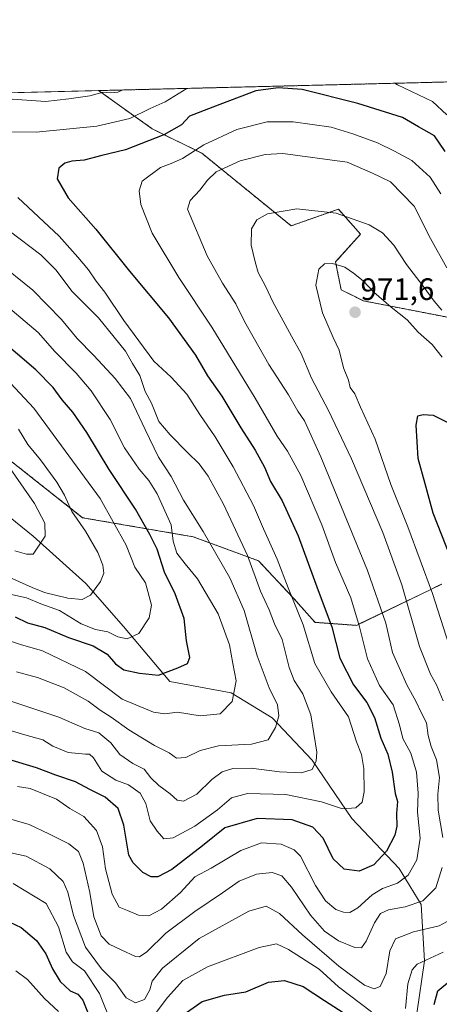
# Model space of a CAD drawing. Units: metres. Extents: x 668794 to 672149, y 4732809 to 4735202.
# Drawn here: x 670805 to 670941, y 4734877 to 4735195 of the extents above; entities that cross this region are included whole.
import ezdxf
from ezdxf.enums import TextEntityAlignment as Align

# ---------------------------------------------------------------- set-up
doc = ezdxf.new("R2010")
doc.units = ezdxf.units.M
doc.header["$MEASUREMENT"] = 0
doc.linetypes.add('TRAZOS', pattern=[0.75, 0.5, -0.25])
for name, color, linetype, lineweight in [('Arbolado forestal', 92, 'TRAZOS', 0), ('Arbolado forestal CxS', 92, 'Continuous', 0), ('Carátula', 7, 'Continuous', 5), ('Comarca CxS', 133, 'Continuous', 0), ('Comunidad Autónoma CxS', 142, 'Continuous', 0), ('Corriente natural lineal', 142, 'Continuous', 13), ('Curva de nivel maestra', 36, 'Continuous', 30), ('Curva de nivel normal', 36, 'Continuous', 0), ('Espacio natural protegido CxS', 2, 'Continuous', 0), ('Matorral', 135, 'Continuous', 0), ('Matorral CxS', 135, 'Continuous', 0), ('Municipio CxS', 142, 'Continuous', 0), ('Provincia CxS', 1, 'Continuous', 0), ('Punto de cota en terreno', 7, 'Continuous', 0), ('Rótulo de punto de cota en terreno', 19, 'Continuous', 0)]:
    doc.layers.add(name, color=color, linetype=linetype, lineweight=lineweight)
doc.styles.add('Arial', font='txt', dxfattribs={"height": 0.2})

# ---------------------------------------------------------------- blocks, each defined once
blk = doc.blocks.new('*U155')
at = {"layer": 'Curva de nivel normal', "color": 36, "linetype": 'Continuous', "lineweight": 0}
blk.add_polyline3d([(670800.72, 4735009.98, 920), (670807.14, 4735008.66, 920), (670811.8, 4735006.72, 920), (670817.8, 4735004.52, 920), (670824.8, 4735000.17, 920), (670829.47, 4734998.4, 920), (670833.36, 4734997.67, 920), (670836.68, 4734996.06, 920), (670839.69, 4734995.35, 920), (670843.45, 4734997.07, 920), (670846.76, 4735002.15, 920), (670847.49, 4735006.21, 920), (670845.59, 4735013.46, 920), (670842.18, 4735018.58, 920), (670839.3, 4735025.63, 920), (670830.94, 4735040.74, 920), (670809.53, 4735069.92, 920), (670801.95, 4735077.99, 920)], dxfattribs=at)
blk = doc.blocks.new('*U158')
at = {"layer": 'Curva de nivel normal', "color": 36, "linetype": 'Continuous', "lineweight": 0}
blk.add_polyline3d([(670801.08, 4735102.71, 930), (670810.89, 4735094.34, 930), (670816.25, 4735088.25, 930), (670823.14, 4735081.21, 930), (670828.07, 4735075.47, 930), (670834.11, 4735066.2, 930), (670838.8, 4735057.06, 930), (670843.5, 4735050.15, 930), (670846.69, 4735046.49, 930), (670849.35, 4735042.21, 930), (670853.91, 4735032.21, 930), (670854.49, 4735026.97, 930), (670855.75, 4735023.08, 930), (670858.41, 4735019.56, 930), (670862.43, 4735014.75, 930), (670869.06, 4735003.47, 930), (670872.74, 4734993.43, 930), (670873.77, 4734987.44, 930), (670874.89, 4734981.75, 930), (670873.61, 4734975.14, 930), (670869.69, 4734971.14, 930), (670863.2, 4734970.53, 930), (670855.91, 4734971.64, 930), (670851.83, 4734971.15, 930), (670848.17, 4734971.65, 930), (670838.01, 4734975.88, 930), (670826.21, 4734984.77, 930), (670812.3, 4734991.5, 930), (670805.18, 4734993.54, 930), (670793.22, 4734997.38, 930)], dxfattribs=at)
blk = doc.blocks.new('*U163')
at = {"layer": 'Curva de nivel normal', "color": 36, "linetype": 'Continuous', "lineweight": 0}
blk.add_polyline3d([(670804.49, 4735063.11, 915), (670807.58, 4735058.19, 915), (670811.6, 4735053.22, 915), (670816.96, 4735046.03, 915), (670819.42, 4735041.85, 915), (670821.8, 4735036.52, 915), (670826.2, 4735030.21, 915), (670830.18, 4735023.28, 915), (670831.78, 4735019.19, 915), (670832.06, 4735016.63, 915), (670830.99, 4735013.93, 915), (670827.82, 4735009.45, 915), (670825.14, 4735008.06, 915), (670820.48, 4735008.48, 915), (670812.99, 4735010.32, 915), (670808.91, 4735011.98, 915), (670800.78, 4735015.61, 915)], dxfattribs=at)
blk = doc.blocks.new('*U165')
at = {"layer": 'Curva de nivel normal', "color": 36, "linetype": 'Continuous', "lineweight": 0}
for points in [[(670801.5, 4735127.24, 940), (670811.8, 4735119.52, 940), (670816.6, 4735114.67, 940), (670821.9, 4735107.63, 940), (670830.34, 4735099.07, 940), (670835.48, 4735092.83, 940), (670839.09, 4735088.3, 940), (670841.34, 4735084.36, 940), (670843.7, 4735080.44, 940), (670845.52, 4735075.25, 940), (670847.52, 4735071.57, 940), (670849.88, 4735065.61, 940), (670853.6, 4735061.34, 940), (670859.15, 4735055.55, 940), (670862.87, 4735051.94, 940), (670865.85, 4735047.92, 940), (670870.84, 4735038.91, 940), (670878.56, 4735022.3, 940), (670882.78, 4735010.8, 940), (670885.5, 4735004.69, 940), (670887.29, 4735000.25, 940), (670889.76, 4734995.14, 940), (670891.96, 4734986.16, 940), (670893.58, 4734981.87, 940), (670896.45, 4734977.62, 940), (670899.01, 4734970.79, 940), (670900.91, 4734958.72, 940), (670900.77, 4734955.98, 940), (670899.49, 4734953.15, 940), (670896.04, 4734952.04, 940), (670888.92, 4734952.4, 940), (670879.72, 4734953.58, 940), (670873.83, 4734953.5, 940), (670870.35, 4734952.4, 940), (670867.04, 4734949.88, 940), (670862.12, 4734945.22, 940), (670857.82, 4734942.94, 940), (670855.76, 4734943.21, 940), (670853.59, 4734945.26, 940), (670849.85, 4734947.96, 940), (670847.28, 4734950.46, 940), (670845.13, 4734953.24, 940), (670841.52, 4734955.11, 940), (670837.28, 4734958.03, 940), (670834.39, 4734961.8, 940), (670830.54, 4734964.95, 940), (670825.96, 4734966.37, 940), (670817.6, 4734970.02, 940), (670801.38, 4734975.48, 940)], [(670838.29, 4735172.75, 940), (670836.66, 4735172.06, 940), (670834.26, 4735171.87, 940), (670831.93, 4735172.03, 940), (670827.63, 4735170.86, 940), (670820.84, 4735169.83, 940), (670813.23, 4735169.06, 940), (670799.44, 4735169.94, 940), (670788.12, 4735171.3, 940), (670783.72, 4735171.4, 940)]]:
    blk.add_polyline3d(points, dxfattribs=at)
blk = doc.blocks.new('*U176')
at = {"layer": 'Curva de nivel normal', "color": 36, "linetype": 'Continuous', "lineweight": 0}
for points in [[(670942.98, 4735164.72, 945), (670938.35, 4735168.99, 945), (670927.02, 4735174.37, 945), (670926.11, 4735174.91, 945)], [(670858.97, 4735173.26, 945), (670851.93, 4735168.92, 945), (670847.09, 4735166.74, 945), (670840.54, 4735163.53, 945), (670829.8, 4735161.02, 945), (670810.24, 4735159.13, 945), (670799.81, 4735159.26, 945)], [(670804.3, 4735138.04, 945), (670817.72, 4735125.45, 945), (670823.69, 4735118.76, 945), (670827.19, 4735114.59, 945), (670829.68, 4735111.01, 945), (670832.47, 4735107.4, 945), (670838.56, 4735098.22, 945), (670848.22, 4735085.12, 945), (670853.82, 4735079.9, 945), (670858.99, 4735074.4, 945), (670863.14, 4735067.87, 945), (670868.04, 4735060.69, 945), (670873.91, 4735050.97, 945), (670880.49, 4735038.47, 945), (670883.71, 4735030.92, 945), (670888.1, 4735021.13, 945), (670891.67, 4735011.81, 945), (670896.52, 4734999.94, 945), (670900.28, 4734987.4, 945), (670905.59, 4734978.24, 945), (670911.14, 4734970.2, 945), (670913.79, 4734962.07, 945), (670915.34, 4734958.04, 945), (670916.17, 4734953.49, 945), (670916.26, 4734945.88, 945), (670915.62, 4734942.55, 945), (670913.56, 4734940.76, 945), (670909.23, 4734940.44, 945), (670902.47, 4734942.7, 945), (670890.98, 4734945.04, 945), (670878.52, 4734945.4, 945), (670873.32, 4734943.98, 945), (670868.8, 4734940.15, 945), (670861.47, 4734934.85, 945), (670854.47, 4734931.08, 945), (670851.47, 4734930.73, 945), (670849.35, 4734933.17, 945), (670847.04, 4734936.57, 945), (670845.72, 4734942.13, 945), (670843.82, 4734945.48, 945), (670840.11, 4734948.15, 945), (670836.02, 4734949.67, 945), (670831.51, 4734952.59, 945), (670828.82, 4734956.89, 945), (670827.47, 4734958.07, 945), (670826.16, 4734958.12, 945), (670820.57, 4734958.63, 945), (670815.59, 4734960.67, 945), (670812.37, 4734962.77, 945), (670806.54, 4734964.34, 945), (670800.12, 4734966.27, 945)]]:
    blk.add_polyline3d(points, dxfattribs=at)
blk = doc.blocks.new('*U184')
at = {"layer": 'Curva de nivel normal', "color": 36, "linetype": 'Continuous', "lineweight": 0}
blk.add_polyline3d([(670804.2, 4734947.61, 955), (670808.26, 4734947.01, 955), (670812.3, 4734945.38, 955), (670816.78, 4734943.53, 955), (670821.15, 4734940.55, 955), (670825.61, 4734937.95, 955), (670829.72, 4734933.38, 955), (670831.66, 4734928.16, 955), (670832.7, 4734921.06, 955), (670834.79, 4734912.87, 955), (670837.06, 4734908.69, 955), (670839.73, 4734907.53, 955), (670843.31, 4734906.02, 955), (670846.62, 4734905.88, 955), (670850.79, 4734908.03, 955), (670856.92, 4734913.42, 955), (670861.47, 4734918.43, 955), (670866.8, 4734921.3, 955), (670876.36, 4734927, 955), (670883.02, 4734929.46, 955), (670889.41, 4734928.98, 955), (670893.64, 4734927.16, 955), (670895.62, 4734925.15, 955), (670900.55, 4734915.63, 955), (670903.72, 4734910.66, 955), (670907.14, 4734907.95, 955), (670909.52, 4734907, 955), (670911.65, 4734906.96, 955), (670914.18, 4734908.44, 955), (670918.82, 4734912.63, 955), (670922.2, 4734914.71, 955), (670926.99, 4734916.41, 955), (670930.48, 4734919.02, 955), (670933.22, 4734923.9, 955), (670934.38, 4734930.98, 955), (670933.49, 4734939.33, 955), (670933.7, 4734945.45, 955), (670933.2, 4734952.3, 955), (670931.32, 4734958.4, 955), (670928.74, 4734963.15, 955), (670927.66, 4734967.59, 955), (670925.58, 4734974, 955), (670921.19, 4734980.27, 955), (670917.37, 4734988.93, 955), (670914.7, 4734999.23, 955), (670911.95, 4735008.65, 955), (670906.99, 4735020.06, 955), (670902.53, 4735032.19, 955), (670895.76, 4735048.2, 955), (670891.46, 4735056.06, 955), (670888.09, 4735060.85, 955), (670881.03, 4735073.1, 955), (670867.01, 4735096.08, 955), (670856.36, 4735112.1, 955), (670847.73, 4735126.47, 955), (670844.02, 4735135.71, 955), (670843.55, 4735140.2, 955), (670844.54, 4735143.24, 955), (670850.44, 4735147.7, 955), (670853.89, 4735148.99, 955), (670857.51, 4735150.64, 955), (670864.39, 4735155, 955), (670875.14, 4735159.95, 955), (670884.86, 4735162.44, 955), (670893.35, 4735162.49, 955), (670905.55, 4735160.72, 955), (670912.59, 4735158.53, 955), (670920.55, 4735155.65, 955), (670926, 4735152.94, 955), (670931.64, 4735150, 955), (670937.62, 4735144.56, 955), (670940.98, 4735139.21, 955)], dxfattribs=at)
blk = doc.blocks.new('*U189')
at = {"layer": 'Curva de nivel normal', "color": 36, "linetype": 'Continuous', "lineweight": 0}
blk.add_polyline3d([(670797.36, 4735117.48, 935), (670809.19, 4735108.01, 935), (670818.42, 4735098.58, 935), (670823.45, 4735092.39, 935), (670828.91, 4735086.98, 935), (670835.74, 4735079.5, 935), (670840.68, 4735072.99, 935), (670845.48, 4735063.03, 935), (670849.73, 4735054.06, 935), (670853.84, 4735047.88, 935), (670857.88, 4735040.21, 935), (670864.24, 4735030.1, 935), (670872.85, 4735015.13, 935), (670877.51, 4735004.53, 935), (670881.66, 4734989.88, 935), (670885.51, 4734979.54, 935), (670888.23, 4734974.09, 935), (670888.62, 4734970.5, 935), (670887.63, 4734966.74, 935), (670885.21, 4734962.72, 935), (670879.8, 4734961.36, 935), (670869.14, 4734960.78, 935), (670863.24, 4734959.32, 935), (670858.56, 4734957.04, 935), (670855.55, 4734956.85, 935), (670853.21, 4734958.56, 935), (670848.49, 4734960.92, 935), (670840.24, 4734965.91, 935), (670834.44, 4734970.07, 935), (670830.96, 4734972.27, 935), (670827, 4734975.27, 935), (670819.33, 4734979.51, 935), (670810.63, 4734982.9, 935), (670803.94, 4734984.74, 935)], dxfattribs=at)
blk = doc.blocks.new('*U191')
at = {"layer": 'Curva de nivel normal', "color": 36, "linetype": 'Continuous', "lineweight": 0}
blk.add_polyline3d([(670803.4, 4735023.86, 910), (670807.09, 4735022.72, 910), (670809.26, 4735022.7, 910), (670813.2, 4735028.52, 910), (670813.04, 4735032.71, 910), (670809.72, 4735039.13, 910), (670801.87, 4735050.44, 910)], dxfattribs=at)
blk = doc.blocks.new('*U195')
at = {"layer": 'Curva de nivel maestra', "color": 36, "linetype": 'Continuous', "lineweight": 30}
blk.add_polyline3d([(670942.42, 4735152.89, 950), (670939.02, 4735157.94, 950), (670933.77, 4735160.84, 950), (670928.59, 4735163.83, 950), (670914.17, 4735168.4, 950), (670896.2, 4735172.94, 950), (670888.5, 4735173.48, 950), (670881.26, 4735172.5, 950), (670867.37, 4735167.24, 950), (670859.81, 4735164.3, 950), (670857.18, 4735161.53, 950), (670851.47, 4735158.23, 950), (670839.14, 4735153.36, 950), (670831.47, 4735151.54, 950), (670825.8, 4735150.08, 950), (670821.8, 4735149.75, 950), (670819.47, 4735149.11, 950), (670817.61, 4735147.45, 950), (670817.03, 4735144.07, 950), (670820.55, 4735137.84, 950), (670829.49, 4735127.74, 950), (670840.36, 4735114.17, 950), (670853.04, 4735099.09, 950), (670861.71, 4735087.04, 950), (670865.63, 4735080.37, 950), (670870.26, 4735073.78, 950), (670876.36, 4735063.57, 950), (670881, 4735056.38, 950), (670884, 4735050.83, 950), (670885.95, 4735046.21, 950), (670889.71, 4735039.95, 950), (670894.87, 4735028.63, 950), (670901.38, 4735010.95, 950), (670905.84, 4734999.25, 950), (670908.4, 4734989.14, 950), (670912.78, 4734980.52, 950), (670917.08, 4734974.79, 950), (670919.54, 4734969.93, 950), (670921.64, 4734963.23, 950), (670923.88, 4734958.15, 950), (670925.29, 4734952.3, 950), (670926.29, 4734945.37, 950), (670927.02, 4734942.81, 950), (670926.73, 4734938.88, 950), (670926.81, 4734934.88, 950), (670926.17, 4734931.88, 950), (670923.42, 4734926.78, 950), (670919.37, 4734922.33, 950), (670914.66, 4734920.3, 950), (670909.82, 4734920.9, 950), (670906.24, 4734924.32, 950), (670903, 4734930.93, 950), (670899.71, 4734934.53, 950), (670892.97, 4734936.83, 950), (670881.65, 4734937.36, 950), (670871.18, 4734934.26, 950), (670864.04, 4734928.5, 950), (670854.06, 4734920.87, 950), (670849.59, 4734918.45, 950), (670847.37, 4734918.49, 950), (670844.74, 4734919.88, 950), (670841.56, 4734922.96, 950), (670840.19, 4734925.48, 950), (670838.6, 4734935.18, 950), (670836.71, 4734940.55, 950), (670832.53, 4734944.21, 950), (670827.64, 4734946.64, 950), (670822.91, 4734949.12, 950), (670816.59, 4734951.29, 950), (670810.4, 4734953.68, 950), (670801.42, 4734956.42, 950)], dxfattribs=at)
blk = doc.blocks.new('*U203')
at = {"layer": 'Curva de nivel maestra', "color": 36, "linetype": 'Continuous', "lineweight": 30}
blk.add_polyline3d([(670803.41, 4735002.43, 925), (670807.43, 4735000.55, 925), (670813.02, 4734999.08, 925), (670820.65, 4734995.82, 925), (670828.63, 4734993.13, 925), (670833.2, 4734990.4, 925), (670835.84, 4734987.26, 925), (670838.63, 4734985.35, 925), (670843.59, 4734984.24, 925), (670849.73, 4734983.58, 925), (670855.98, 4734986.03, 925), (670859.15, 4734987.43, 925), (670859.88, 4734989.34, 925), (670858.88, 4734994.72, 925), (670858.03, 4735001.91, 925), (670855.2, 4735009.93, 925), (670851.67, 4735016.88, 925), (670849.4, 4735024.37, 925), (670846.96, 4735029.12, 925), (670842.39, 4735037.24, 925), (670833.79, 4735050.14, 925), (670826.66, 4735062.06, 925), (670822.1, 4735068.66, 925), (670818.68, 4735072.62, 925), (670815.72, 4735076.61, 925), (670810.16, 4735082.28, 925), (670798.18, 4735092.46, 925)], dxfattribs=at)
blk = doc.blocks.new('5PATER')
at = {"layer": 'Carátula', "linetype": 'Continuous', "lineweight": 5}
h = blk.add_hatch(color=250, dxfattribs=at)
edge = h.paths.add_edge_path()
edge.add_ellipse((0, 0.01), major_axis=(-1.33, -1.34), ratio=0.999422, start_angle=0, end_angle=360)

msp = doc.modelspace()

# ---------------------------------------------------------------- linework, layer by layer
at = {"layer": 'Arbolado forestal', "color": 92, "linetype": 'TRAZOS', "lineweight": 0}
for points in [[(670830.41, 4735172.55, 939.75), (671204.75, 4735181.8, 888.25)], [(670830.41, 4735172.55, 939.75), (670847.75, 4735160.18, 948.07), (670863.81, 4735152.3, 956.16), (670892.65, 4735128.84, 966.52), (670907.91, 4735134.22, 964.61), (670915.08, 4735126.14, 966.24), (670907.01, 4735117.17, 969.73), (670908.8, 4735108.19, 970.6), (670915.98, 4735104.6, 971.19), (670948.28, 4735098.32, 963.27), (671002.16, 4735048.17, 972.13), (671027.91, 4735033.53, 978.57), (671050.62, 4735040.41, 974.97), (671062.58, 4735045.14, 972.35), (671107.52, 4735079.23, 953.66), (671161.49, 4735135.12, 923.02), (671204.75, 4735181.8, 888.25)], [(670798.72, 4735055.48, 909.84), (670825.25, 4735034.51, 915.56), (670860.97, 4735028.35, 932.98), (670882.11, 4735020.59, 941.42), (670893.18, 4735008.78, 945.05), (670900.36, 4735000.69, 947.04), (670913.72, 4734999.73, 954.19), (670941.36, 4735013.08, 972.09)]]:
    msp.add_polyline3d(points, dxfattribs=at)
at = {"layer": 'Arbolado forestal CxS', "color": 92, "linetype": 'Continuous', "lineweight": 0}
msp.add_polyline3d([(670830.41, 4735172.55, 939.75), (671204.75, 4735181.8, 888.25), (671161.49, 4735135.12, 923.02), (671107.52, 4735079.23, 953.66), (671062.58, 4735045.14, 972.35), (671050.62, 4735040.41, 974.97), (671027.91, 4735033.53, 978.57), (671002.16, 4735048.17, 972.13), (670948.28, 4735098.32, 963.27), (670915.98, 4735104.6, 971.19), (670908.8, 4735108.19, 970.6), (670907.01, 4735117.17, 969.73), (670915.08, 4735126.14, 966.24), (670907.91, 4735134.22, 964.61), (670892.65, 4735128.84, 966.52), (670863.81, 4735152.3, 956.16), (670847.75, 4735160.18, 948.07), (670830.41, 4735172.55, 939.75)], close=True, dxfattribs=at)
msp.add_polyline3d([(670798.72, 4735055.48, 909.84), (670825.25, 4735034.5, 915.56), (670860.97, 4735028.35, 932.98), (670882.11, 4735020.59, 941.42), (670893.18, 4735008.78, 945.05), (670900.36, 4735000.69, 947.04), (670913.72, 4734999.73, 954.19), (670941.36, 4735013.08, 972.1)], dxfattribs=at)
at = {"layer": 'Comarca CxS', "color": 133, "linetype": 'Continuous', "lineweight": 0}
msp.add_polyline3d([(668793.74, 4735122.25, 805.32), (671757.92, 4735195.46, 1076.99)], dxfattribs=at)
msp.add_polyline3d([(668793.74, 4735122.25, 805.32), (671757.92, 4735195.46, 1076.99)], dxfattribs=at)
at = {"layer": 'Comunidad Autónoma CxS', "color": 142, "linetype": 'Continuous', "lineweight": 0}
msp.add_polyline3d([(668793.74, 4735122.25, 805.32), (671757.92, 4735195.46, 1076.99)], dxfattribs=at)
msp.add_polyline3d([(668793.74, 4735122.25, 805.32), (671757.92, 4735195.46, 1076.99)], dxfattribs=at)
at = {"layer": 'Corriente natural lineal', "color": 142, "linetype": 'Continuous', "lineweight": 13}
msp.add_polyline3d([(670964.22, 4734816.98, 1006.5), (670958.32, 4734821.5, 1001.24), (670952.14, 4734827.13, 994.78), (670938.57, 4734840.09, 984.74), (670934.48, 4734857.65, 975.94), (670934.25, 4734865.1, 974.23), (670933.23, 4734874.28, 972.02), (670935.72, 4734891.32, 970.27), (670934.63, 4734909.56, 960.48), (670927.51, 4734921.12, 952.81), (670912.31, 4734937.3, 945.64), (670899.4, 4734956.15, 939.56), (670886.48, 4734969.8, 934.12), (670873.26, 4734977.94, 929.62), (670853.48, 4734981.58, 926.13), (670838.45, 4734999.32, 919.17), (670826.28, 4735013.23, 914.18), (670809.28, 4735028.54, 909.2), (670799.61, 4735036.42, 907.15)], dxfattribs=at)
at = {"layer": 'Curva de nivel maestra', "color": 36, "linetype": 'Continuous', "lineweight": 30}
for points in [[(670945.59, 4735018.21, 975), (670938.56, 4735036.02, 975), (670935.98, 4735045.45, 975), (670933.75, 4735053.68, 975), (670933.02, 4735064.37, 975), (670933.6, 4735067.43, 975), (670935.28, 4735067.85, 975), (670938.57, 4735067.64, 975), (670943.71, 4735065.11, 975)], [(670799.86, 4734904.62, 975), (670805.35, 4734902.13, 975), (670810.31, 4734897.93, 975), (670813.34, 4734893.55, 975), (670815.49, 4734888.72, 975), (670817.97, 4734884.63, 975), (670821.24, 4734881.62, 975), (670823.72, 4734880.59, 975), (670825.34, 4734878.58, 975), (670826.82, 4734874.81, 975)], [(670856.95, 4734873.37, 975), (670863.84, 4734878.17, 975), (670871.15, 4734880.22, 975), (670877.97, 4734881.34, 975), (670885.38, 4734884.45, 975), (670890.53, 4734884.94, 975), (670896.52, 4734883, 975), (670903.48, 4734878.5, 975), (670910.94, 4734873.66, 975)], [(670938.88, 4734877.24, 975), (670940.01, 4734881.6, 975), (670943.8, 4734884.75, 975)]]:
    msp.add_polyline3d(points, dxfattribs=at)
at = {"layer": 'Curva de nivel normal', "color": 36, "linetype": 'Continuous', "lineweight": 0}
for points in [[(670942.96, 4735115.31, 960), (670937.63, 4735124.7, 960), (670932.44, 4735135.18, 960), (670924.8, 4735143.02, 960), (670921.47, 4735144.63, 960), (670918.96, 4735145.89, 960), (670910.76, 4735149.45, 960), (670889.96, 4735152.2, 960), (670884.23, 4735151.89, 960), (670876.14, 4735149.82, 960), (670868.47, 4735146.28, 960), (670865.57, 4735143.59, 960), (670863.15, 4735140.34, 960), (670860.03, 4735137.03, 960), (670859.17, 4735134.24, 960), (670865.5, 4735119.18, 960), (670870.41, 4735110.29, 960), (670874.74, 4735103.64, 960), (670877.62, 4735097.94, 960), (670885.47, 4735084.05, 960), (670891.81, 4735074.23, 960), (670894.77, 4735068.97, 960), (670896.98, 4735065.83, 960), (670902.27, 4735054.2, 960), (670917.27, 4735017.48, 960), (670923.2, 4735000.38, 960), (670925.45, 4734990.91, 960), (670927.54, 4734986.06, 960), (670930.08, 4734980.55, 960), (670933.1, 4734975.04, 960), (670934.68, 4734971.52, 960), (670936.41, 4734968.27, 960), (670936.97, 4734964.16, 960), (670937.87, 4734960.56, 960), (670939.64, 4734956.24, 960), (670940.63, 4734950.6, 960), (670940.01, 4734945.16, 960), (670940.21, 4734939.96, 960), (670941.72, 4734931.13, 960)], [(670941.35, 4735101.62, 965), (670938.87, 4735104.49, 965), (670935.28, 4735109.35, 965), (670929.93, 4735116.35, 965), (670925.88, 4735122.62, 965), (670922.15, 4735126.55, 965), (670917.91, 4735129.12, 965), (670907.23, 4735132.88, 965), (670894.52, 4735134.36, 965), (670885.04, 4735132.68, 965), (670881.51, 4735130.75, 965), (670879.79, 4735127.92, 965), (670879.72, 4735122.54, 965), (670881.01, 4735117.19, 965), (670881.95, 4735113.79, 965), (670884.46, 4735109.18, 965), (670886.78, 4735104.26, 965), (670892.78, 4735093.18, 965), (670895.86, 4735087.6, 965), (670899.25, 4735079.65, 965), (670904.77, 4735069.18, 965), (670912.16, 4735053.57, 965), (670922.33, 4735029.73, 965), (670928.39, 4735012.8, 965), (670934.17, 4734992.91, 965), (670937.71, 4734983.92, 965), (670939.62, 4734980.54, 965), (670941.79, 4734975.33, 965)], [(670941.5, 4735086.36, 970), (670938.19, 4735090.44, 970), (670933.75, 4735094.43, 970), (670930.13, 4735098.46, 970), (670924.98, 4735102.54, 970), (670919.38, 4735107.45, 970), (670915.96, 4735111.03, 970), (670912.78, 4735113.52, 970), (670910.05, 4735115.53, 970), (670905.99, 4735116.71, 970), (670903.47, 4735116.52, 970), (670901.56, 4735114.82, 970), (670900.66, 4735109.69, 970), (670902.77, 4735100.72, 970), (670906.19, 4735092.76, 970), (670908.22, 4735088.62, 970), (670909.59, 4735082.99, 970), (670911.18, 4735078.96, 970), (670911.67, 4735076.62, 970), (670913.24, 4735074.56, 970), (670915.11, 4735070.23, 970), (670919.81, 4735059.88, 970), (670924.84, 4735045.2, 970), (670930.34, 4735031.56, 970), (670938.35, 4735010, 970), (670943.63, 4734993.53, 970)], [(670941.4, 4734921.42, 960), (670939.38, 4734914.86, 960), (670935.19, 4734910.73, 960), (670929.47, 4734908.74, 960), (670924.14, 4734907.78, 960), (670921.53, 4734906.63, 960), (670919.56, 4734903.6, 960), (670916.94, 4734897.68, 960), (670915.43, 4734895.52, 960), (670913.22, 4734895.62, 960), (670907.91, 4734897.78, 960), (670903.47, 4734900.9, 960), (670898.85, 4734906.07, 960), (670892.72, 4734915.16, 960), (670889.65, 4734918.73, 960), (670886.56, 4734919.82, 960), (670881.4, 4734919.31, 960), (670875.8, 4734917.05, 960), (670870.47, 4734913.24, 960), (670861.47, 4734907.3, 960), (670852.14, 4734900.22, 960), (670846.03, 4734894.2, 960), (670843.6, 4734892.64, 960), (670842.38, 4734892.7, 960), (670837.72, 4734894.91, 960), (670833.86, 4734896.73, 960), (670831.27, 4734899.41, 960), (670828.91, 4734905.58, 960), (670827.62, 4734913.39, 960), (670825.41, 4734922.88, 960), (670823.92, 4734926.61, 960), (670820.83, 4734929.13, 960), (670814.3, 4734932.38, 960), (670807.97, 4734935.38, 960), (670794.84, 4734939.14, 960)], [(670944.05, 4734904.59, 965), (670940.47, 4734902.61, 965), (670932.14, 4734900.67, 965), (670926.32, 4734898.46, 965), (670924.55, 4734894.59, 965), (670923.32, 4734887.2, 965), (670921.47, 4734883.02, 965), (670919.46, 4734882.26, 965), (670916.36, 4734883.46, 965), (670908.09, 4734889.54, 965), (670896.35, 4734899.71, 965), (670888.86, 4734906.66, 965), (670884.62, 4734909.03, 965), (670878.97, 4734907.4, 965), (670862.89, 4734898.55, 965), (670851.12, 4734888.99, 965), (670847.7, 4734884.69, 965), (670846.93, 4734881.99, 965), (670845.23, 4734878.83, 965), (670842.36, 4734877.74, 965), (670839.38, 4734879.34, 965), (670835.93, 4734884.15, 965), (670831.32, 4734888.7, 965), (670826.16, 4734895.77, 965), (670822.32, 4734905.96, 965), (670820.51, 4734913.55, 965), (670818.96, 4734916.94, 965), (670814.69, 4734920.99, 965), (670807, 4734925.16, 965), (670798.49, 4734926.99, 965)], [(670834.88, 4734870.25, 970), (670830.71, 4734880.79, 970), (670825.87, 4734888.05, 970), (670821.96, 4734891.01, 970), (670819.94, 4734894.08, 970), (670817.51, 4734902.3, 970), (670813.47, 4734909.89, 970), (670802.83, 4734916.3, 970)], [(670918.66, 4734874.88, 970), (670907.9, 4734882.91, 970), (670901.66, 4734888.65, 970), (670891.8, 4734894.97, 970), (670887.87, 4734896.76, 970), (670882.27, 4734895.58, 970), (670865.62, 4734889.37, 970), (670857.66, 4734884.92, 970), (670852.72, 4734879.48, 970), (670845.81, 4734870.29, 970)], [(670941.77, 4734894.15, 970), (670933.34, 4734890.22, 970), (670931.73, 4734888.43, 970), (670930.31, 4734883.88, 970), (670929.56, 4734875.88, 970)], [(670817.44, 4734874.89, 980), (670812.96, 4734879.19, 980), (670807.45, 4734885.23, 980), (670803.63, 4734888.06, 980)]]:
    msp.add_polyline3d(points, dxfattribs=at)
at = {"layer": 'Espacio natural protegido CxS', "color": 2, "linetype": 'Continuous', "lineweight": 0}
for points in [[(668793.74, 4735122.25, 805.32), (671757.92, 4735195.46, 1076.99)], [(668793.74, 4735122.25, 805.32), (671757.92, 4735195.46, 1076.99)], [(669732.44, 4735145.43, 915.68), (671757.92, 4735195.46, 1076.99)], [(669732.44, 4735145.43, 915.68), (671757.92, 4735195.46, 1076.99)]]:
    msp.add_polyline3d(points, dxfattribs=at)
at = {"layer": 'Matorral', "color": 135, "linetype": 'Continuous', "lineweight": 0}
for points in [[(670830.41, 4735172.55, 939.75), (670847.75, 4735160.18, 948.07), (670863.81, 4735152.3, 956.16), (670892.65, 4735128.84, 966.52), (670907.91, 4735134.22, 964.61), (670915.08, 4735126.14, 966.24), (670907.01, 4735117.17, 969.73), (670908.8, 4735108.19, 970.6), (670915.98, 4735104.6, 971.19), (670948.28, 4735098.32, 963.27), (671002.16, 4735048.17, 972.13), (671027.91, 4735033.53, 978.57), (671050.62, 4735040.41, 974.97), (671062.58, 4735045.14, 972.35), (671107.52, 4735079.23, 953.66), (671161.49, 4735135.12, 923.02), (671204.75, 4735181.8, 888.25)], [(670436.01, 4735162.81, 846.54), (670830.41, 4735172.55, 939.75)], [(670798.72, 4735055.48, 909.84), (670825.25, 4735034.51, 915.56), (670860.97, 4735028.35, 932.98), (670882.11, 4735020.59, 941.42), (670893.18, 4735008.78, 945.05), (670900.36, 4735000.69, 947.04), (670913.72, 4734999.73, 954.19), (670941.36, 4735013.08, 972.09)]]:
    msp.add_polyline3d(points, dxfattribs=at)
at = {"layer": 'Matorral CxS', "color": 135, "linetype": 'Continuous', "lineweight": 0}
for points in [[(670436.01, 4735162.81, 846.54), (670830.41, 4735172.55, 939.75), (670847.75, 4735160.18, 948.07), (670863.81, 4735152.3, 956.16), (670892.65, 4735128.84, 966.52), (670907.91, 4735134.22, 964.61), (670915.08, 4735126.14, 966.24), (670907.01, 4735117.17, 969.73), (670908.8, 4735108.19, 970.6), (670915.98, 4735104.6, 971.19), (670948.28, 4735098.32, 963.27), (671002.16, 4735048.17, 972.13), (671027.91, 4735033.53, 978.57), (671050.62, 4735040.41, 974.97), (671062.58, 4735045.14, 972.35), (671107.52, 4735079.23, 953.66), (671161.49, 4735135.12, 923.02), (671204.75, 4735181.8, 888.25)], [(670941.36, 4735013.08, 972.1), (670913.72, 4734999.73, 954.19), (670900.36, 4735000.69, 947.04), (670893.18, 4735008.78, 945.05), (670882.11, 4735020.59, 941.42), (670860.97, 4735028.35, 932.98), (670825.25, 4735034.5, 915.56), (670798.72, 4735055.48, 909.84)]]:
    msp.add_polyline3d(points, dxfattribs=at)
at = {"layer": 'Municipio CxS', "color": 142, "linetype": 'Continuous', "lineweight": 0}
msp.add_polyline3d([(669732.44, 4735145.43, 915.68), (671757.92, 4735195.46, 1076.99)], dxfattribs=at)
msp.add_polyline3d([(669732.44, 4735145.43, 915.68), (671757.92, 4735195.46, 1076.99)], dxfattribs=at)
at = {"layer": 'Provincia CxS', "color": 1, "linetype": 'Continuous', "lineweight": 0}
msp.add_polyline3d([(669732.44, 4735145.43, 915.68), (671757.92, 4735195.46, 1076.99)], dxfattribs=at)
msp.add_polyline3d([(669732.44, 4735145.43, 915.68), (671757.92, 4735195.46, 1076.99)], dxfattribs=at)

# ---------------------------------------------------------------- block references
at = {"layer": 'Curva de nivel maestra', "color": 36, "linetype": 'Continuous', "lineweight": 30}
for name in ['*U195', '*U203']:
    msp.add_blockref(name, (0, 0), dxfattribs=at)
at = {"layer": 'Curva de nivel normal', "color": 36, "linetype": 'Continuous', "lineweight": 0}
for name in ['*U165', '*U176', '*U184', '*U191', '*U163', '*U155', '*U158', '*U189']:
    msp.add_blockref(name, (0, 0), dxfattribs=at)
at = {"layer": 'Punto de cota en terreno', "linetype": 'Continuous', "lineweight": 0}
msp.add_blockref('5PATER', (670913.3, 4735100.92, 971.6), dxfattribs=at)

# ---------------------------------------------------------------- texts
at = {"layer": 'Rótulo de punto de cota en terreno', "color": 19, "linetype": 'Continuous', "lineweight": 0, "style": 'Arial'}
msp.add_text('971,6', height=7, dxfattribs=at).set_placement((670915.06, 4735102.68), align=Align.BOTTOM_LEFT)

doc.saveas('drawing.dxf')
